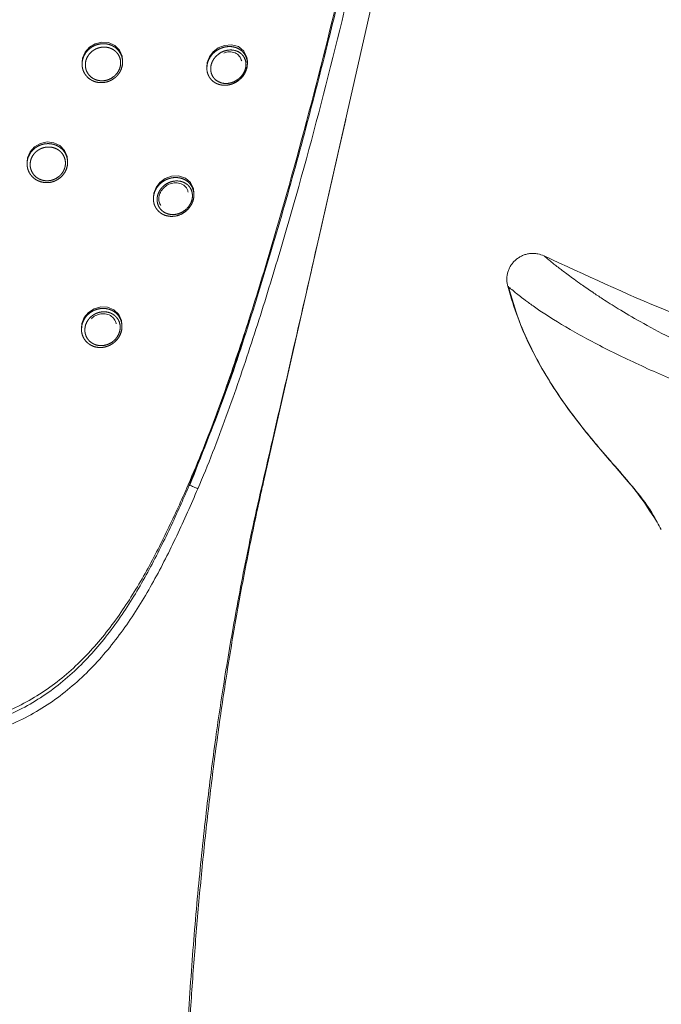
# Model space of a CAD drawing. Units: millimetres. Extents: x 35 to 1124, y 35 to 1754.
# Drawn here: x 296 to 343, y 1609 to 1682 of the extents above; entities that cross this region are included whole.
import ezdxf

# ---------------------------------------------------------------- set-up
doc = ezdxf.new("R2010")
doc.units = ezdxf.units.MM

msp = doc.modelspace()

# ---------------------------------------------------------------- linework, layer by layer
at = {"color": 7, "linetype": 'Continuous', "lineweight": 15}
for p, q in [((313.91, 1647.289), (322.699, 1686.108)), ((300.444, 1678.421), (300.444, 1678.304)), ((303.453, 1678.458), (303.453, 1678.601)), ((309.703, 1678.13), (309.703, 1678.015)), ((312.712, 1678.347), (312.712, 1678.518)), ((319.572, 1672.271), (320.01, 1674.2)), ((296.362, 1671.024), (296.362, 1670.906)), ((299.371, 1671.014), (299.371, 1671.15)), ((308.747, 1668.597), (308.747, 1668.761)), ((305.738, 1668.425), (305.738, 1668.31)), ((300.396, 1658.742), (300.396, 1658.627)), ((303.405, 1658.83), (303.405, 1658.98))]:
    msp.add_line(p, q, dxfattribs=at)
at = {"color": 7, "linetype": 'Continuous', "lineweight": 15, "flags": 128}
for points in [[(300.463, 1678.42), (300.481, 1678.737), (300.667, 1679.186), (300.99, 1679.559), (301.417, 1679.82), (301.908, 1679.941), (302.412, 1679.901), (302.871, 1679.698), (303.222, 1679.35), (303.419, 1678.905), (303.453, 1678.601), (303.453, 1678.601)], [(309.722, 1678.129), (309.733, 1678.416), (309.892, 1678.842), (310.167, 1679.212), (310.543, 1679.506), (311.007, 1679.697), (311.528, 1679.743), (312.044, 1679.604), (312.457, 1679.271), (312.679, 1678.809), (312.712, 1678.518), (312.712, 1678.518)], [(296.38, 1671.023), (296.4, 1671.348), (296.591, 1671.799), (296.923, 1672.169), (297.358, 1672.42), (297.852, 1672.525), (298.353, 1672.468), (298.802, 1672.253), (299.144, 1671.901), (299.336, 1671.455), (299.371, 1671.15), (299.371, 1671.15)], [(305.757, 1668.424), (305.769, 1668.717), (305.935, 1669.152), (306.224, 1669.527), (306.617, 1669.815), (307.091, 1669.988), (307.61, 1670.009), (308.109, 1669.849), (308.502, 1669.51), (308.713, 1669.055), (308.747, 1668.761), (308.747, 1668.761)], [(300.415, 1658.741), (300.431, 1659.051), (300.61, 1659.498), (300.923, 1659.876), (301.342, 1660.149), (301.831, 1660.287), (302.342, 1660.266), (302.813, 1660.073), (303.174, 1659.726), (303.372, 1659.278), (303.405, 1658.98), (303.405, 1658.98)]]:
    msp.add_lwpolyline(points, dxfattribs=at)
at = {"color": 8, "linetype": 'Continuous', "lineweight": 0}
for points, knots in [([(329.369, 1734.46), (329.407, 1733.265), (329.483, 1730.873), (328.773, 1726.077), (327.114, 1717.773), (325.227, 1708.451), (323.238, 1699.365), (321.474, 1691.491), (319.936, 1684.936), (318.315, 1678.382), (316.964, 1673.146), (315.146, 1666.589), (313.156, 1660.043), (311.038, 1653.48), (309.259, 1649.21), (308.445, 1647.04), (308.445, 1647.04)], [0, 0, 0, 0, 0.0400055, 0.080116, 0.1621365, 0.3240844, 0.3991941, 0.4742921, 0.5946481, 0.6244552, 0.6994859, 0.7744905, 0.8496067, 0.9246045, 0.9999993, 1, 1, 1, 1]), ([(309.039, 1646.79), (309.417, 1647.678), (309.78, 1648.571), (310.48, 1650.363), (310.818, 1651.262), (311.803, 1653.967), (312.42, 1655.781), (313.611, 1659.418), (314.183, 1661.242), (315.285, 1664.889), (315.817, 1666.713), (317.361, 1672.186), (318.321, 1675.84), (320.145, 1683.145), (321.01, 1686.796), (322.689, 1694.099), (323.501, 1697.75), (325.091, 1705.055), (325.867, 1708.71), (327.37, 1716.028), (328.095, 1719.694), (328.964, 1724.282), (329.14, 1725.2), (329.467, 1727.037), (329.616, 1727.957), (329.848, 1729.805), (329.931, 1730.734), (329.982, 1732.135), (329.987, 1732.604), (329.968, 1733.545), (329.947, 1734.017), (329.904, 1734.491)], [0, 0, 0, 0, 0.03125, 0.03125, 0.0625, 0.0625, 0.125, 0.125, 0.1875, 0.1875, 0.25, 0.25, 0.375, 0.375, 0.5, 0.5, 0.625, 0.625, 0.75, 0.75, 0.875, 0.875, 0.90625, 0.90625, 0.9375, 0.9375, 0.96875, 0.96875, 0.984375, 0.984375, 1, 1, 1, 1]), ([(374.844, 1648.061), (374.181, 1648.114), (373.519, 1648.167), (372.194, 1648.285), (371.532, 1648.35), (369.547, 1648.554), (368.227, 1648.708), (364.279, 1649.242), (361.664, 1649.692), (357.771, 1650.535), (356.478, 1650.844), (353.907, 1651.52), (352.631, 1651.887), (350.101, 1652.681), (348.848, 1653.109), (346.374, 1654.023), (345.158, 1654.508), (343.372, 1655.272), (342.783, 1655.533), (341.619, 1656.064), (341.049, 1656.332), (339.94, 1656.87), (339.4, 1657.139), (338.357, 1657.678), (337.851, 1657.948), (336.41, 1658.746), (335.584, 1659.243), (334.566, 1659.906), (334.27, 1660.108), (333.757, 1660.47), (333.538, 1660.63), (333.163, 1660.911), (333.008, 1661.031), (332.747, 1661.236), (332.641, 1661.321), (332.375, 1661.536), (332.267, 1661.626), (332.116, 1661.75), (332.078, 1661.779), (332.04, 1661.811), (332.039, 1661.813), (332.039, 1661.812)], [0, 0, 0, 0, 0.03125, 0.03125, 0.0625, 0.0625, 0.125, 0.125, 0.25, 0.25, 0.3125, 0.3125, 0.375, 0.375, 0.4375, 0.4375, 0.5, 0.5, 0.53125, 0.53125, 0.5625, 0.5625, 0.59375, 0.59375, 0.625, 0.625, 0.6875, 0.6875, 0.71875, 0.71875, 0.75, 0.75, 0.78125, 0.78125, 0.8125, 0.8125, 0.875, 0.875, 0.9375, 0.9375, 1, 1, 1, 1]), ([(308.317, 1647.071), (307.829, 1645.947), (307.321, 1644.836), (306.263, 1642.641), (305.711, 1641.559), (304.524, 1639.444), (303.89, 1638.41), (302.844, 1636.915), (302.48, 1636.425), (301.723, 1635.481), (301.33, 1635.024), (300.508, 1634.147), (300.079, 1633.726), (299.183, 1632.923), (298.713, 1632.54), (297.244, 1631.463), (296.205, 1630.857), (294.549, 1630.118), (293.979, 1629.9), (292.809, 1629.529), (292.217, 1629.377), (290.427, 1629.017), (289.212, 1628.897), (287.976, 1628.898)], [0, 0, 0, 0, 0.125, 0.125, 0.25, 0.25, 0.375, 0.375, 0.4375, 0.4375, 0.5, 0.5, 0.5625, 0.5625, 0.625, 0.625, 0.75, 0.75, 0.8125, 0.8125, 0.875, 0.875, 1, 1, 1, 1]), ([(287.976, 1627.851), (288.611, 1627.851), (289.247, 1627.883), (290.519, 1628.009), (291.156, 1628.105), (293.023, 1628.485), (294.221, 1628.867), (295.946, 1629.639), (296.511, 1629.931), (297.596, 1630.564), (298.118, 1630.908), (299.123, 1631.646), (299.607, 1632.041), (300.54, 1632.877), (300.99, 1633.319), (302.271, 1634.689), (303.041, 1635.667), (304.468, 1637.719), (305.124, 1638.793), (306.356, 1641.014), (306.927, 1642.15), (308.017, 1644.451), (308.538, 1645.614), (309.039, 1646.79)], [0, 0, 0, 0, 0.0625, 0.0625, 0.125, 0.125, 0.25, 0.25, 0.3125, 0.3125, 0.375, 0.375, 0.4375, 0.4375, 0.5, 0.5, 0.625, 0.625, 0.75, 0.75, 0.875, 0.875, 1, 1, 1, 1]), ([(308.398, 1647.039), (308.434, 1647.023), (308.447, 1647.017), (308.418, 1647.029), (308.376, 1647.046), (308.317, 1647.071)], [0, 0, 0, 0, 0.5, 0.5, 1, 1, 1, 1]), ([(309.039, 1646.79), (308.955, 1646.825), (308.831, 1646.878), (308.599, 1646.976), (308.495, 1647.019), (308.445, 1647.04)], [0, 0, 0, 0, 0.5, 0.5, 1, 1, 1, 1])]:
    msp.add_open_spline(points, degree=3, knots=knots, dxfattribs=at)
at = {"color": 7, "linetype": 'Continuous', "lineweight": 15}
for points, knots in [([(329.063, 1734.14), (329.103, 1733.675), (329.125, 1733.209), (329.142, 1732.279), (329.137, 1731.813), (329.084, 1730.419), (329.001, 1729.488), (328.77, 1727.643), (328.624, 1726.726), (328.306, 1724.896), (328.137, 1723.983), (327.298, 1719.415), (326.59, 1715.771), (325.11, 1708.497), (324.34, 1704.867), (322.76, 1697.614), (321.952, 1693.989), (320.279, 1686.74), (319.415, 1683.115), (317.597, 1675.868), (316.64, 1672.245), (315.105, 1666.809), (314.577, 1664.997), (313.481, 1661.381), (312.913, 1659.577), (311.725, 1655.978), (311.106, 1654.183), (309.784, 1650.611), (309.082, 1648.834), (308.317, 1647.071)], [0, 0, 0, 0, 0.015625, 0.015625, 0.03125, 0.03125, 0.0625, 0.0625, 0.09375, 0.09375, 0.125, 0.125, 0.25, 0.25, 0.375, 0.375, 0.5, 0.5, 0.625, 0.625, 0.75, 0.75, 0.8125, 0.8125, 0.875, 0.875, 0.9375, 0.9375, 1, 1, 1, 1]), ([(303.452, 1678.658), (303.454, 1678.274), (303.415, 1678.081), (303.301, 1677.811), (303.253, 1677.723), (303.143, 1677.559), (303.08, 1677.482), (302.939, 1677.34), (302.863, 1677.276), (302.7, 1677.163), (302.612, 1677.114), (302.431, 1677.032), (302.338, 1677), (302.147, 1676.954), (302.048, 1676.939), (301.758, 1676.924), (301.562, 1676.95), (301.202, 1677.073), (301.034, 1677.17), (300.825, 1677.357), (300.761, 1677.427), (300.65, 1677.579), (300.603, 1677.659), (300.487, 1677.916), (300.445, 1678.107), (300.443, 1678.488), (300.483, 1678.682), (300.634, 1679.04), (300.748, 1679.207), (300.958, 1679.417), (301.036, 1679.482), (301.2, 1679.594), (301.287, 1679.642), (301.56, 1679.763), (301.755, 1679.809), (302.049, 1679.823), (302.145, 1679.819), (302.336, 1679.793), (302.43, 1679.77), (302.61, 1679.709), (302.696, 1679.67), (302.858, 1679.577), (302.935, 1679.521), (303.144, 1679.336), (303.257, 1679.183), (303.41, 1678.846), (303.452, 1678.658), (303.454, 1678.274)], [-0.0625, -0.0625, 0, 0, 0.0625, 0.0625, 0.09375, 0.09375, 0.125, 0.125, 0.15625, 0.15625, 0.1875, 0.1875, 0.21875, 0.21875, 0.25, 0.25, 0.3125, 0.3125, 0.375, 0.375, 0.40625, 0.40625, 0.4375, 0.4375, 0.5, 0.5, 0.5625, 0.5625, 0.625, 0.625, 0.65625, 0.65625, 0.6875, 0.6875, 0.75, 0.75, 0.78125, 0.78125, 0.8125, 0.8125, 0.84375, 0.84375, 0.875, 0.875, 0.9375, 0.9375, 1, 1, 1.0625, 1.0625]), ([(303.306, 1678.24), (303.304, 1678.575), (303.267, 1678.737), (303.133, 1679.028), (303.034, 1679.159), (302.853, 1679.317), (302.786, 1679.364), (302.645, 1679.444), (302.57, 1679.477), (302.337, 1679.554), (302.17, 1679.576), (301.83, 1679.558), (301.661, 1679.517), (301.423, 1679.412), (301.348, 1679.37), (301.205, 1679.273), (301.137, 1679.217), (300.953, 1679.034), (300.853, 1678.888), (300.72, 1678.576), (300.685, 1678.407), (300.687, 1678.076), (300.724, 1677.909), (300.859, 1677.614), (300.959, 1677.481), (301.202, 1677.268), (301.348, 1677.185), (301.659, 1677.082), (301.829, 1677.061), (302.165, 1677.081), (302.334, 1677.123), (302.648, 1677.265), (302.793, 1677.364), (303.04, 1677.612), (303.138, 1677.757), (303.272, 1678.072), (303.306, 1678.24), (303.304, 1678.575)], [-0.0625, -0.0625, 0, 0, 0.0625, 0.0625, 0.125, 0.125, 0.15625, 0.15625, 0.1875, 0.1875, 0.25, 0.25, 0.3125, 0.3125, 0.34375, 0.34375, 0.375, 0.375, 0.4375, 0.4375, 0.5, 0.5, 0.5625, 0.5625, 0.625, 0.625, 0.6875, 0.6875, 0.75, 0.75, 0.8125, 0.8125, 0.875, 0.875, 0.9375, 0.9375, 1, 1, 1.0625, 1.0625]), ([(312.71, 1678.555), (312.714, 1678.162), (312.672, 1677.961), (312.509, 1677.583), (312.39, 1677.407), (312.102, 1677.113), (311.933, 1676.993), (311.578, 1676.82), (311.388, 1676.766), (311.107, 1676.735), (311.012, 1676.733), (310.828, 1676.747), (310.738, 1676.762), (310.563, 1676.809), (310.477, 1676.842), (310.316, 1676.922), (310.241, 1676.97), (310.101, 1677.082), (310.036, 1677.146), (309.922, 1677.288), (309.873, 1677.365), (309.751, 1677.613), (309.705, 1677.805), (309.701, 1678.197), (309.743, 1678.399), (309.864, 1678.681), (309.914, 1678.772), (310.031, 1678.943), (310.096, 1679.023), (310.316, 1679.244), (310.487, 1679.362), (310.849, 1679.533), (311.041, 1679.585), (311.418, 1679.62), (311.607, 1679.604), (311.953, 1679.508), (312.116, 1679.426), (312.39, 1679.207), (312.506, 1679.066), (312.664, 1678.742), (312.71, 1678.555), (312.714, 1678.162)], [-0.0625, -0.0625, 0, 0, 0.0625, 0.0625, 0.125, 0.125, 0.1875, 0.1875, 0.25, 0.25, 0.28125, 0.28125, 0.3125, 0.3125, 0.34375, 0.34375, 0.375, 0.375, 0.40625, 0.40625, 0.4375, 0.4375, 0.5, 0.5, 0.5625, 0.5625, 0.59375, 0.59375, 0.625, 0.625, 0.6875, 0.6875, 0.75, 0.75, 0.8125, 0.8125, 0.875, 0.875, 0.9375, 0.9375, 1, 1, 1.0625, 1.0625]), ([(312.611, 1678.123), (312.607, 1678.468), (312.566, 1678.63), (312.461, 1678.839), (312.417, 1678.904), (312.319, 1679.021), (312.264, 1679.073), (312.086, 1679.21), (311.946, 1679.277), (311.648, 1679.354), (311.487, 1679.365), (311.001, 1679.315), (310.664, 1679.165), (310.34, 1678.841), (310.281, 1678.772), (310.178, 1678.622), (310.132, 1678.541), (310.024, 1678.292), (309.987, 1678.114), (309.991, 1677.77), (310.033, 1677.602), (310.177, 1677.318), (310.281, 1677.196), (310.646, 1676.917), (310.968, 1676.84), (311.45, 1676.898), (311.613, 1676.946), (311.921, 1677.098), (312.068, 1677.202), (312.321, 1677.458), (312.428, 1677.612), (312.573, 1677.946), (312.611, 1678.123), (312.607, 1678.468)], [-0.0625, -0.0625, 0, 0, 0.0625, 0.0625, 0.09375, 0.09375, 0.125, 0.125, 0.1875, 0.1875, 0.25, 0.25, 0.375, 0.375, 0.40625, 0.40625, 0.4375, 0.4375, 0.5, 0.5, 0.5625, 0.5625, 0.625, 0.625, 0.75, 0.75, 0.8125, 0.8125, 0.875, 0.875, 0.9375, 0.9375, 1, 1, 1.0625, 1.0625]), ([(310.955, 1679.126), (310.99, 1679.143), (311.164, 1679.225), (311.505, 1679.23), (311.894, 1679.117), (312.176, 1678.872), (312.255, 1678.642), (312.29, 1678.542)], [0, 0, 0, 0, 0.060769, 0.302564, 0.569109, 0.813018, 1, 1, 1, 1]), ([(299.37, 1671.212), (299.372, 1670.828), (299.333, 1670.637), (299.219, 1670.369), (299.172, 1670.282), (299.063, 1670.12), (299, 1670.044), (298.79, 1669.833), (298.624, 1669.72), (298.352, 1669.601), (298.258, 1669.57), (298.066, 1669.526), (297.967, 1669.513), (297.675, 1669.502), (297.478, 1669.532), (297.117, 1669.661), (296.948, 1669.762), (296.739, 1669.954), (296.676, 1670.026), (296.565, 1670.179), (296.518, 1670.261), (296.403, 1670.519), (296.362, 1670.711), (296.361, 1671.09), (296.4, 1671.283), (296.551, 1671.638), (296.663, 1671.804), (296.872, 1672.011), (296.949, 1672.075), (297.113, 1672.185), (297.2, 1672.232), (297.473, 1672.35), (297.667, 1672.394), (297.964, 1672.405), (298.061, 1672.399), (298.252, 1672.37), (298.347, 1672.346), (298.529, 1672.281), (298.615, 1672.241), (298.778, 1672.144), (298.855, 1672.086), (299.063, 1671.896), (299.176, 1671.741), (299.329, 1671.4), (299.37, 1671.212), (299.372, 1670.828)], [-0.0625, -0.0625, 0, 0, 0.0625, 0.0625, 0.09375, 0.09375, 0.125, 0.125, 0.1875, 0.1875, 0.21875, 0.21875, 0.25, 0.25, 0.3125, 0.3125, 0.375, 0.375, 0.40625, 0.40625, 0.4375, 0.4375, 0.5, 0.5, 0.5625, 0.5625, 0.625, 0.625, 0.65625, 0.65625, 0.6875, 0.6875, 0.75, 0.75, 0.78125, 0.78125, 0.8125, 0.8125, 0.84375, 0.84375, 0.875, 0.875, 0.9375, 0.9375, 1, 1, 1.0625, 1.0625]), ([(304.204, 1509.519), (304.42, 1514.66), (304.858, 1525.076), (305.494, 1540.435), (306.103, 1555.261), (306.667, 1569.087), (307.185, 1581.911), (307.674, 1593.731), (308.055, 1603.454), (308.559, 1611.262), (309.07, 1617.343), (309.664, 1622.978), (310.326, 1628.162), (311.075, 1633.15), (311.963, 1638.278), (313.084, 1643.956), (314.559, 1650.309), (316.211, 1657.517), (317.907, 1664.928), (319.044, 1669.943), (319.572, 1672.271)], [0, 0, 0, 0, 0.093681, 0.1897987, 0.2798476, 0.3638181, 0.4417008, 0.5134952, 0.5792062, 0.6188544, 0.6559048, 0.6903491, 0.7221784, 0.7513943, 0.7827307, 0.8178301, 0.8583249, 0.9042406, 0.9555609, 1, 1, 1, 1]), ([(299.21, 1670.797), (299.208, 1671.13), (299.172, 1671.293), (299.038, 1671.587), (298.94, 1671.721), (298.758, 1671.884), (298.691, 1671.933), (298.55, 1672.016), (298.475, 1672.05), (298.239, 1672.133), (298.071, 1672.158), (297.729, 1672.144), (297.56, 1672.106), (297.322, 1672.003), (297.247, 1671.962), (297.104, 1671.866), (297.037, 1671.811), (296.854, 1671.631), (296.756, 1671.487), (296.624, 1671.178), (296.59, 1671.011), (296.591, 1670.681), (296.627, 1670.514), (296.761, 1670.216), (296.86, 1670.081), (297.103, 1669.862), (297.249, 1669.775), (297.562, 1669.665), (297.733, 1669.64), (297.987, 1669.651), (298.073, 1669.663), (298.239, 1669.702), (298.32, 1669.729), (298.557, 1669.833), (298.701, 1669.931), (298.885, 1670.114), (298.939, 1670.18), (299.035, 1670.321), (299.076, 1670.397), (299.175, 1670.63), (299.21, 1670.797), (299.208, 1671.13)], [-0.0625, -0.0625, 0, 0, 0.0625, 0.0625, 0.125, 0.125, 0.15625, 0.15625, 0.1875, 0.1875, 0.25, 0.25, 0.3125, 0.3125, 0.34375, 0.34375, 0.375, 0.375, 0.4375, 0.4375, 0.5, 0.5, 0.5625, 0.5625, 0.625, 0.625, 0.6875, 0.6875, 0.75, 0.75, 0.78125, 0.78125, 0.8125, 0.8125, 0.875, 0.875, 0.90625, 0.90625, 0.9375, 0.9375, 1, 1, 1.0625, 1.0625]), ([(308.745, 1668.802), (308.748, 1668.411), (308.707, 1668.213), (308.548, 1667.838), (308.431, 1667.665), (308.003, 1667.227), (307.619, 1667.047), (307.052, 1666.993), (306.861, 1667.009), (306.508, 1667.111), (306.341, 1667.197), (306.131, 1667.371), (306.066, 1667.437), (305.952, 1667.582), (305.904, 1667.66), (305.784, 1667.912), (305.739, 1668.105), (305.736, 1668.494), (305.778, 1668.694), (305.896, 1668.972), (305.946, 1669.062), (306.06, 1669.231), (306.125, 1669.31), (306.342, 1669.528), (306.511, 1669.646), (306.784, 1669.772), (306.877, 1669.806), (307.066, 1669.856), (307.163, 1669.873), (307.449, 1669.897), (307.639, 1669.878), (307.989, 1669.775), (308.153, 1669.69), (308.428, 1669.463), (308.544, 1669.318), (308.701, 1668.99), (308.745, 1668.802), (308.748, 1668.411)], [-0.0625, -0.0625, 0, 0, 0.0625, 0.0625, 0.125, 0.125, 0.25, 0.25, 0.3125, 0.3125, 0.375, 0.375, 0.40625, 0.40625, 0.4375, 0.4375, 0.5, 0.5, 0.5625, 0.5625, 0.59375, 0.59375, 0.625, 0.625, 0.6875, 0.6875, 0.71875, 0.71875, 0.75, 0.75, 0.8125, 0.8125, 0.875, 0.875, 0.9375, 0.9375, 1, 1, 1.0625, 1.0625]), ([(308.636, 1668.375), (308.633, 1668.718), (308.593, 1668.88), (308.489, 1669.092), (308.446, 1669.159), (308.348, 1669.28), (308.293, 1669.333), (308.113, 1669.476), (307.972, 1669.546), (307.67, 1669.63), (307.507, 1669.644), (307.015, 1669.599), (306.676, 1669.448), (306.357, 1669.129), (306.3, 1669.061), (306.198, 1668.913), (306.154, 1668.833), (306.048, 1668.589), (306.011, 1668.413), (306.014, 1668.072), (306.055, 1667.904), (306.197, 1667.615), (306.3, 1667.489), (306.545, 1667.294), (306.689, 1667.223), (306.994, 1667.141), (307.158, 1667.129), (307.646, 1667.182), (307.978, 1667.338), (308.353, 1667.72), (308.458, 1667.871), (308.6, 1668.201), (308.636, 1668.375), (308.633, 1668.718)], [-0.0625, -0.0625, 0, 0, 0.0625, 0.0625, 0.09375, 0.09375, 0.125, 0.125, 0.1875, 0.1875, 0.25, 0.25, 0.375, 0.375, 0.40625, 0.40625, 0.4375, 0.4375, 0.5, 0.5, 0.5625, 0.5625, 0.625, 0.625, 0.6875, 0.6875, 0.75, 0.75, 0.875, 0.875, 0.9375, 0.9375, 1, 1, 1.0625, 1.0625]), ([(306.299, 1667.799), (306.247, 1667.889), (306.142, 1668.073), (306.126, 1668.43), (306.234, 1668.794), (306.468, 1669.118), (306.794, 1669.362), (307.191, 1669.499), (307.617, 1669.498), (307.989, 1669.341), (308.232, 1669.087), (308.298, 1668.879), (308.324, 1668.797)], [0, 0, 0, 0, 0.089166, 0.179584, 0.274622, 0.368177, 0.465776, 0.572048, 0.688937, 0.814553, 0.926524, 1, 1, 1, 1]), ([(334.264, 1664.219), (334.218, 1664.226), (334.128, 1664.242), (333.99, 1664.253), (333.853, 1664.255), (333.716, 1664.246), (333.58, 1664.228), (333.445, 1664.201), (333.314, 1664.164), (333.185, 1664.118), (333.06, 1664.063), (332.94, 1664), (332.824, 1663.928), (332.714, 1663.849), (332.61, 1663.762), (332.513, 1663.668), (332.422, 1663.568), (332.339, 1663.461), (332.263, 1663.35), (332.196, 1663.234), (332.137, 1663.113), (332.086, 1662.989), (332.045, 1662.862), (332.012, 1662.732), (331.988, 1662.601), (331.974, 1662.468), (331.969, 1662.336), (331.972, 1662.203), (331.985, 1662.071), (332.007, 1661.94), (332.029, 1661.855), (332.039, 1661.812)], [0, 0, 0, 0, 0.035238, 0.070423, 0.105553, 0.14063, 0.175653, 0.210621, 0.245536, 0.280396, 0.315203, 0.349956, 0.384654, 0.419299, 0.45389, 0.488426, 0.522909, 0.557338, 0.591713, 0.626033, 0.6603, 0.694513, 0.728672, 0.762777, 0.796828, 0.830825, 0.864768, 0.898657, 0.932492, 0.966273, 1, 1, 1, 1]), ([(334.729, 1664.066), (334.73, 1664.065), (334.73, 1664.065), (334.776, 1664.027), (334.888, 1663.935), (335.052, 1663.801), (335.265, 1663.63), (335.524, 1663.423), (335.895, 1663.134), (336.48, 1662.687), (337.339, 1662.059), (338.252, 1661.427), (339.17, 1660.817), (340.328, 1660.083), (341.979, 1659.111), (343.654, 1658.215), (345.162, 1657.473), (346.343, 1656.924), (347.584, 1656.38), (348.885, 1655.845), (350.245, 1655.321), (351.663, 1654.812), (353.139, 1654.318), (354.671, 1653.843), (356.26, 1653.389), (357.904, 1652.957), (359.602, 1652.55), (361.354, 1652.168), (363.159, 1651.814), (365.019, 1651.487), (366.932, 1651.19), (368.9, 1650.921), (370.232, 1650.771), (370.906, 1650.695)], [0, 0, 0, 0, 0.055916, 0.105866, 0.149811, 0.187732, 0.219528, 0.245257, 0.270247, 0.307628, 0.345939, 0.372421, 0.392352, 0.421146, 0.458136, 0.503582, 0.526268, 0.549702, 0.573933, 0.599002, 0.624899, 0.651621, 0.679156, 0.707508, 0.736697, 0.766721, 0.797538, 0.829163, 0.861615, 0.894908, 0.929055, 0.964078, 1, 1, 1, 1]), ([(334.73, 1664.066), (337.765, 1662.663), (343.83, 1659.859), (353.382, 1656.411), (363.378, 1654.049), (372.659, 1652.881), (380.964, 1652.445), (390.687, 1652.286), (400.404, 1652.345), (410.109, 1652.24), (416.078, 1652.104), (419.606, 1651.756), (420.726, 1651.646)], [0, 0, 0, 0, 0.114137, 0.228171, 0.346141, 0.464182, 0.547111, 0.630061, 0.796274, 0.878939, 0.961587, 1, 1, 1, 1]), ([(332.039, 1661.812), (332.103, 1661.588), (332.585, 1659.896), (333.811, 1656.88), (336.16, 1653.081), (338.885, 1649.66), (341.417, 1646.939), (342.65, 1645.048), (343.092, 1644.369)], [0, 0, 0, 0, 0.033593, 0.25355, 0.466089, 0.675097, 0.883383, 1, 1, 1, 1]), ([(332.091, 1661.821), (332.332, 1660.964), (332.862, 1659.085), (334.291, 1656.095), (336.2, 1653.052), (338.463, 1650.226), (340.743, 1647.574), (342.507, 1645.541), (343.235, 1644.122), (343.421, 1643.759)], [0, 0, 0, 0, 0.123445, 0.270576, 0.459579, 0.620439, 0.776184, 0.942651, 1, 1, 1, 1]), ([(303.404, 1659.03), (303.406, 1658.641), (303.366, 1658.446), (303.211, 1658.08), (303.098, 1657.91), (302.886, 1657.694), (302.81, 1657.63), (302.647, 1657.515), (302.559, 1657.464), (302.29, 1657.339), (302.096, 1657.288), (301.712, 1657.261), (301.517, 1657.284), (301.159, 1657.399), (300.991, 1657.494), (300.781, 1657.678), (300.716, 1657.747), (300.604, 1657.898), (300.557, 1657.978), (300.439, 1658.235), (300.397, 1658.428), (300.396, 1658.813), (300.436, 1659.009), (300.59, 1659.372), (300.704, 1659.542), (300.916, 1659.755), (300.994, 1659.82), (301.159, 1659.934), (301.245, 1659.983), (301.519, 1660.107), (301.713, 1660.155), (302.004, 1660.173), (302.1, 1660.17), (302.289, 1660.147), (302.383, 1660.126), (302.562, 1660.068), (302.647, 1660.031), (302.809, 1659.94), (302.886, 1659.886), (303.094, 1659.705), (303.208, 1659.554), (303.362, 1659.218), (303.404, 1659.03), (303.406, 1658.641)], [-0.0625, -0.0625, 0, 0, 0.0625, 0.0625, 0.125, 0.125, 0.15625, 0.15625, 0.1875, 0.1875, 0.25, 0.25, 0.3125, 0.3125, 0.375, 0.375, 0.40625, 0.40625, 0.4375, 0.4375, 0.5, 0.5, 0.5625, 0.5625, 0.625, 0.625, 0.65625, 0.65625, 0.6875, 0.6875, 0.75, 0.75, 0.78125, 0.78125, 0.8125, 0.8125, 0.84375, 0.84375, 0.875, 0.875, 0.9375, 0.9375, 1, 1, 1.0625, 1.0625]), ([(303.273, 1658.611), (303.272, 1658.95), (303.234, 1659.113), (303.098, 1659.403), (302.998, 1659.532), (302.816, 1659.685), (302.749, 1659.731), (302.609, 1659.807), (302.535, 1659.838), (302.304, 1659.911), (302.137, 1659.93), (301.801, 1659.907), (301.634, 1659.865), (301.396, 1659.757), (301.32, 1659.714), (301.176, 1659.615), (301.108, 1659.559), (300.922, 1659.373), (300.821, 1659.225), (300.685, 1658.907), (300.649, 1658.735), (300.651, 1658.399), (300.689, 1658.231), (300.827, 1657.935), (300.928, 1657.803), (301.173, 1657.595), (301.319, 1657.515), (301.63, 1657.42), (301.798, 1657.402), (302.13, 1657.429), (302.298, 1657.473), (302.609, 1657.619), (302.754, 1657.72), (303.001, 1657.971), (303.101, 1658.119), (303.238, 1658.44), (303.273, 1658.611), (303.272, 1658.95)], [-0.0625, -0.0625, 0, 0, 0.0625, 0.0625, 0.125, 0.125, 0.15625, 0.15625, 0.1875, 0.1875, 0.25, 0.25, 0.3125, 0.3125, 0.34375, 0.34375, 0.375, 0.375, 0.4375, 0.4375, 0.5, 0.5, 0.5625, 0.5625, 0.625, 0.625, 0.6875, 0.6875, 0.75, 0.75, 0.8125, 0.8125, 0.875, 0.875, 0.9375, 0.9375, 1, 1, 1.0625, 1.0625]), ([(301.136, 1659.388), (301.179, 1659.437), (301.314, 1659.59), (301.64, 1659.738), (302.055, 1659.801), (302.467, 1659.706), (302.787, 1659.472), (302.936, 1659.217), (302.974, 1659.067), (302.982, 1659.037)], [0, 0, 0, 0, 0.078046, 0.245108, 0.420455, 0.60423, 0.792943, 0.958489, 1, 1, 1, 1]), ([(308.398, 1647.039), (308.398, 1647.039), (309.02, 1648.699), (310.42, 1651.959), (311.841, 1656.093), (312.588, 1658.554), (312.825, 1659.336)], [0, 0, 0, 0, 0.000005, 0.4055, 0.811155, 1, 1, 1, 1]), ([(287.976, 1628.57), (289.224, 1628.569), (290.45, 1628.692), (292.255, 1629.062), (292.851, 1629.217), (294.031, 1629.599), (294.605, 1629.822), (296.273, 1630.579), (297.318, 1631.199), (298.793, 1632.299), (299.264, 1632.689), (300.164, 1633.508), (300.593, 1633.937), (301.417, 1634.83), (301.811, 1635.294), (302.568, 1636.254), (302.932, 1636.751), (303.977, 1638.269), (304.611, 1639.317), (305.796, 1641.461), (306.347, 1642.556), (307.14, 1644.223), (307.398, 1644.782), (307.778, 1645.625), (307.904, 1645.906), (308.153, 1646.471), (308.277, 1646.756), (308.398, 1647.039)], [0, 0, 0, 0, 0.125, 0.125, 0.1875, 0.1875, 0.25, 0.25, 0.375, 0.375, 0.4375, 0.4375, 0.5, 0.5, 0.5625, 0.5625, 0.625, 0.625, 0.75, 0.75, 0.875, 0.875, 0.9375, 0.9375, 0.96875, 0.96875, 1, 1, 1, 1]), ([(313.793, 1646.773), (313.77, 1646.668), (313.584, 1645.836), (313.245, 1644.273), (312.793, 1642.072), (312.219, 1639.123), (311.556, 1635.41), (310.846, 1630.92), (310.22, 1626.401), (309.677, 1621.86), (309.211, 1617.302), (308.883, 1613.494), (308.653, 1610.443), (308.497, 1608.153), (308.355, 1605.862), (308.229, 1603.57), (308.133, 1601.641), (308.081, 1600.477), (308.063, 1600.076)], [0.4296884, 0.4296884, 0.4296884, 0.4296884, 0.4310269, 0.4402967, 0.4495665, 0.4588363, 0.4773759, 0.4959155, 0.5144551, 0.5329946, 0.5515342, 0.5700738, 0.5793436, 0.5886134, 0.5978832, 0.607153, 0.6164228, 0.6212771, 0.6212771, 0.6212771, 0.6212771])]:
    msp.add_open_spline(points, degree=3, knots=knots, dxfattribs=at)
for points in [[(334.73, 1664.065), (334.582, 1664.136), (334.425, 1664.188), (334.264, 1664.219)], [(313.909, 1647.289), (313.871, 1647.117), (313.832, 1646.945), (313.793, 1646.773)]]:
    msp.add_open_spline(points, degree=3, dxfattribs=at)

doc.saveas('drawing.dxf')
